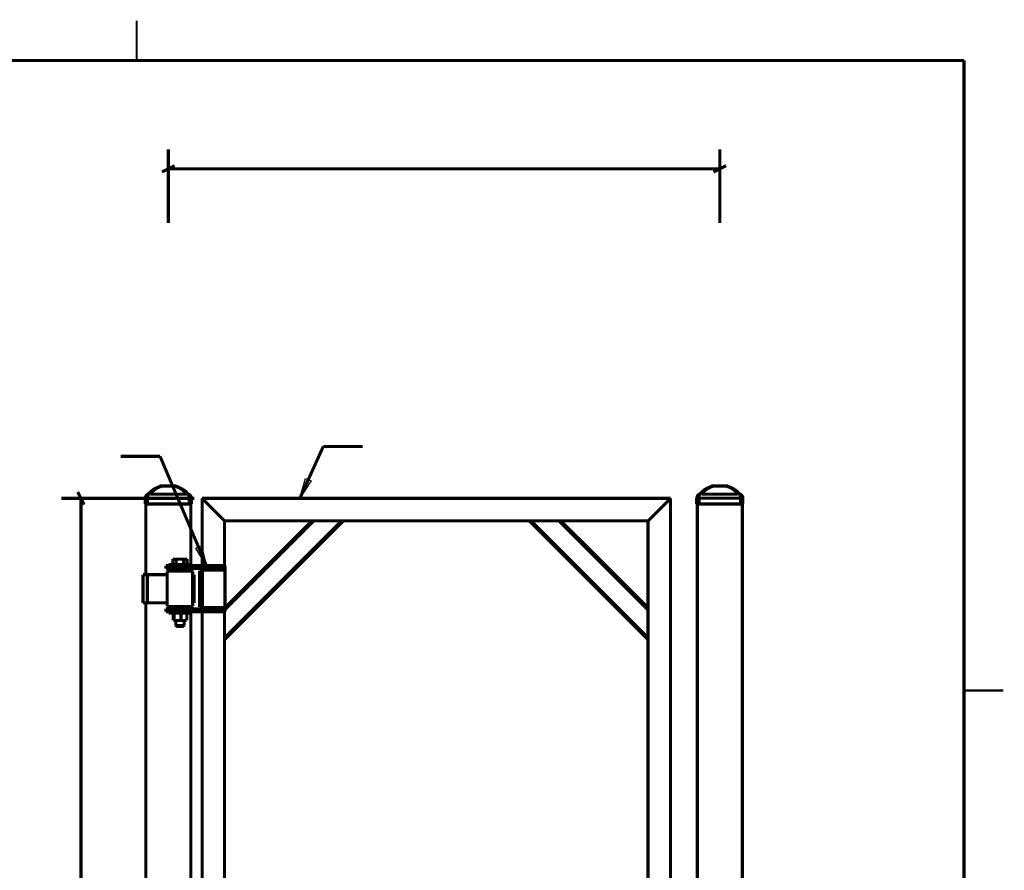
# Model space of a CAD drawing. Extents: x -76 to 559, y -16 to 432.
# Drawn here: x 400 to 559, y 295 to 432 of the extents above; entities that cross this region are included whole.
import ezdxf

# ---------------------------------------------------------------- set-up
doc = ezdxf.new("R2010")
doc.units = 0
doc.header["$MEASUREMENT"] = 0
doc.layers.add('C00-00-00-BLACK', color=7, linetype='Continuous')
doc.layers.add('CC0-C0-C0', color=254, linetype='Continuous')

msp = doc.modelspace()

# ---------------------------------------------------------------- linework, layer by layer
at = {"layer": 'C00-00-00-BLACK', "const_width": 0.18}
msp.add_lwpolyline([(552.45, 425.415), (552.45, 6.42)], dxfattribs=at)
at = {"layer": 'C00-00-00-BLACK'}
for points in [[(445.382, 354.824), (446.299, 358.034), (447.216, 357.646)], [(430.318, 343.958), (428.59, 346.781), (429.507, 347.169)]]:
    msp.add_lwpolyline(points, close=True, dxfattribs=at)
at = {"layer": 'CC0-C0-C0'}
for points, const_width in [([(419.065, 425.415), (419.065, 431.8)], 0.35), ([(6.314, 425.415), (552.45, 425.415)], 0.5), ([(552.45, 425.415), (552.45, 6.314)], 0.5), ([(424.18, 399.203), (424.18, 411.092)], 0.5), ([(513.08, 399.203), (513.08, 411.092)], 0.5), ([(425.203, 408.446), (423.157, 407.423)], 0.5), ([(424.18, 407.917), (513.08, 407.917)], 0.5), ([(512.057, 407.423), (514.103, 408.446)], 0.5), ([(449.157, 363.185), (445.382, 354.824)], 0.5), ([(455.507, 363.185), (449.157, 363.185)], 0.5), ([(416.489, 361.597), (422.839, 361.597)], 0.5), ([(422.839, 361.597), (430.318, 343.958)], 0.5), ([(410.598, 353.801), (409.575, 355.847)], 0.5), ([(420.441, 354.859), (420.476, 354.965), (420.511, 355.106), (420.617, 355.318), (420.829, 355.459), (421.005, 355.494), (421.076, 355.529)], 0.5), ([(421.111, 355.529), (421.076, 355.494), (421.005, 355.459), (420.899, 355.318), (420.829, 355.106), (420.829, 354.965), (420.829, 354.859)], 0.5), ([(421.005, 355.494), (421.005, 355.494), (421.04, 355.565), (421.323, 355.882), (421.605, 356.129), (421.922, 356.341), (422.381, 356.553), (422.804, 356.729), (422.981, 356.799)], 0.5), ([(421.076, 355.529), (421.005, 355.529), (421.005, 355.494)], 0.5), ([(421.076, 355.529), (421.111, 355.529)], 0.5), ([(421.287, 355.494), (421.217, 355.529), (421.111, 355.529)], 0.5), ([(423.086, 356.799), (422.945, 356.729), (422.522, 356.553), (422.134, 356.341), (421.816, 356.094), (421.534, 355.847), (421.287, 355.494)], 0.5), ([(421.287, 355.494), (427.073, 355.494)], 0.5), ([(423.086, 356.835), (423.086, 356.835), (423.051, 356.835), (423.016, 356.835), (423.016, 356.799), (422.981, 356.799)], 0.5), ([(422.981, 356.799), (422.981, 356.799), (423.016, 356.799), (423.051, 356.799), (423.086, 356.799)], 0.5), ([(423.086, 356.835), (423.227, 356.835), (423.827, 356.835), (424.427, 356.835), (425.238, 356.835)], 0.5), ([(423.086, 356.835), (423.086, 356.835), (423.086, 356.799)], 0.5), ([(425.238, 356.799), (424.533, 356.799), (423.827, 356.799), (423.227, 356.799), (423.086, 356.799)], 0.5), ([(425.238, 356.835), (425.238, 356.835), (425.238, 356.799)], 0.5), ([(425.379, 356.799), (425.344, 356.799), (425.309, 356.835), (425.274, 356.835), (425.238, 356.835)], 0.5), ([(427.073, 355.494), (427.073, 355.494), (427.002, 355.565), (426.755, 355.882), (426.508, 356.129), (426.226, 356.341), (425.838, 356.553), (425.415, 356.729), (425.238, 356.799)], 0.5), ([(425.379, 356.799), (425.344, 356.799), (425.309, 356.799), (425.274, 356.799), (425.238, 356.799)], 0.5), ([(425.379, 356.799), (425.556, 356.729), (425.979, 356.553), (426.402, 356.341), (426.755, 356.094), (427.073, 355.847), (427.355, 355.494)], 0.5), ([(427.249, 355.529), (427.179, 355.529), (427.073, 355.494)], 0.5), ([(427.531, 354.859), (427.531, 354.965), (427.496, 355.106), (427.461, 355.318), (427.355, 355.459), (427.284, 355.494), (427.249, 355.529)], 0.5), ([(427.249, 355.529), (427.284, 355.529)], 0.5), ([(427.284, 355.529), (427.355, 355.494), (427.531, 355.459), (427.708, 355.318), (427.849, 355.106), (427.884, 354.965), (427.884, 354.859)], 0.5), ([(509.341, 354.859), (509.376, 354.965), (509.411, 355.106), (509.517, 355.318), (509.729, 355.459), (509.905, 355.494), (509.976, 355.529)], 0.5), ([(510.011, 355.529), (509.976, 355.494), (509.905, 355.459), (509.799, 355.318), (509.729, 355.106), (509.729, 354.965), (509.729, 354.859)], 0.5), ([(509.905, 355.494), (509.905, 355.494), (509.94, 355.565), (510.223, 355.882), (510.505, 356.129), (510.822, 356.341), (511.281, 356.553), (511.704, 356.729), (511.881, 356.799)], 0.5), ([(509.976, 355.529), (509.905, 355.529), (509.905, 355.494)], 0.5), ([(509.976, 355.529), (510.011, 355.529)], 0.5), ([(510.187, 355.494), (510.117, 355.529), (510.011, 355.529)], 0.5), ([(511.986, 356.799), (511.845, 356.729), (511.422, 356.553), (511.034, 356.341), (510.716, 356.094), (510.434, 355.847), (510.187, 355.494)], 0.5), ([(510.187, 355.494), (515.973, 355.494)], 0.5), ([(511.986, 356.835), (511.986, 356.835), (511.951, 356.835), (511.916, 356.835), (511.916, 356.799), (511.881, 356.799)], 0.5), ([(511.881, 356.799), (511.881, 356.799), (511.916, 356.799), (511.951, 356.799), (511.986, 356.799)], 0.5), ([(511.986, 356.835), (512.127, 356.835), (512.727, 356.835), (513.327, 356.835), (514.138, 356.835)], 0.5), ([(511.986, 356.835), (511.986, 356.835), (511.986, 356.799)], 0.5), ([(514.138, 356.799), (513.433, 356.799), (512.727, 356.799), (512.127, 356.799), (511.986, 356.799)], 0.5), ([(514.138, 356.835), (514.138, 356.835), (514.138, 356.799)], 0.5), ([(514.279, 356.799), (514.244, 356.799), (514.209, 356.835), (514.174, 356.835), (514.138, 356.835)], 0.5), ([(515.973, 355.494), (515.973, 355.494), (515.902, 355.565), (515.655, 355.882), (515.408, 356.129), (515.126, 356.341), (514.738, 356.553), (514.315, 356.729), (514.138, 356.799)], 0.5), ([(514.279, 356.799), (514.244, 356.799), (514.209, 356.799), (514.174, 356.799), (514.138, 356.799)], 0.5), ([(514.279, 356.799), (514.456, 356.729), (514.879, 356.553), (515.302, 356.341), (515.655, 356.094), (515.973, 355.847), (516.255, 355.494)], 0.5), ([(516.149, 355.529), (516.079, 355.529), (515.973, 355.494)], 0.5), ([(516.431, 354.859), (516.431, 354.965), (516.396, 355.106), (516.361, 355.318), (516.255, 355.459), (516.184, 355.494), (516.149, 355.529)], 0.5), ([(516.149, 355.529), (516.184, 355.529)], 0.5), ([(516.184, 355.529), (516.255, 355.494), (516.431, 355.459), (516.608, 355.318), (516.749, 355.106), (516.784, 354.965), (516.784, 354.859)], 0.5), ([(428.343, 354.824), (406.929, 354.824)], 0.5), ([(410.104, 180.658), (410.104, 354.824)], 0.5), ([(420.441, 354.859), (420.476, 354.859), (420.511, 354.859), (420.546, 354.859), (420.617, 354.859), (420.688, 354.859), (420.758, 354.859), (420.829, 354.859)], 0.5), ([(420.441, 353.907), (420.441, 354.859)], 0.5), ([(420.546, 353.907), (420.511, 353.907), (420.476, 353.907), (420.441, 353.907)], 0.5), ([(420.546, 342.511), (420.546, 354.824)], 0.5), ([(420.582, 354.824), (420.546, 354.824)], 0.5), ([(420.829, 353.907), (420.758, 353.907), (420.688, 353.907), (420.617, 353.907), (420.582, 353.907)], 0.5), ([(427.531, 354.859), (426.544, 354.859), (421.076, 354.859), (420.829, 354.859)], 0.5), ([(420.829, 354.859), (420.829, 353.907)], 0.5), ([(427.531, 353.907), (420.829, 353.907)], 0.5), ([(427.531, 354.859), (427.602, 354.859), (427.673, 354.859), (427.743, 354.859), (427.778, 354.859), (427.849, 354.859), (427.884, 354.859)], 0.5), ([(427.531, 353.907), (427.531, 354.859)], 0.5), ([(427.743, 353.907), (427.743, 353.907), (427.673, 353.907), (427.602, 353.907), (427.531, 353.907)], 0.5), ([(427.814, 354.824), (427.743, 354.824)], 0.5), ([(427.814, 344.171), (427.814, 354.824)], 0.5), ([(427.884, 353.907), (427.884, 353.907), (427.849, 353.907), (427.814, 353.907)], 0.5), ([(427.884, 354.859), (427.884, 353.907)], 0.5), ([(429.613, 354.824), (505.143, 354.824)], 0.5), ([(433.246, 351.19), (429.613, 354.824)], 0.5), ([(429.613, 343.958), (429.613, 354.824)], 0.5), ([(429.613, 354.824), (433.246, 351.19)], 0.5), ([(501.509, 351.19), (505.143, 354.824)], 0.5), ([(505.143, 354.824), (501.509, 351.19)], 0.5), ([(505.143, 354.824), (505.143, 231.458)], 0.5), ([(509.341, 354.859), (509.376, 354.859), (509.411, 354.859), (509.446, 354.859), (509.517, 354.859), (509.588, 354.859), (509.658, 354.859), (509.729, 354.859)], 0.5), ([(509.341, 353.907), (509.341, 354.859)], 0.5), ([(509.446, 353.907), (509.411, 353.907), (509.376, 353.907), (509.341, 353.907)], 0.5), ([(509.446, 93.556), (509.446, 354.824)], 0.5), ([(509.482, 354.824), (509.446, 354.824)], 0.5), ([(509.729, 353.907), (509.658, 353.907), (509.588, 353.907), (509.517, 353.907), (509.482, 353.907)], 0.5), ([(516.431, 354.859), (515.444, 354.859), (509.976, 354.859), (509.729, 354.859)], 0.5), ([(509.729, 354.859), (509.729, 353.907)], 0.5), ([(516.431, 353.907), (509.729, 353.907)], 0.5), ([(516.431, 354.859), (516.502, 354.859), (516.573, 354.859), (516.643, 354.859), (516.678, 354.859), (516.749, 354.859), (516.784, 354.859)], 0.5), ([(516.431, 353.907), (516.431, 354.859)], 0.5), ([(516.643, 353.907), (516.643, 353.907), (516.573, 353.907), (516.502, 353.907), (516.431, 353.907)], 0.5), ([(516.714, 354.824), (516.643, 354.824)], 0.5), ([(516.714, 93.556), (516.714, 354.824)], 0.5), ([(516.784, 353.907), (516.784, 353.907), (516.749, 353.907), (516.714, 353.907)], 0.5), ([(516.784, 354.859), (516.784, 353.907)], 0.5), ([(433.246, 351.19), (501.509, 351.19)], 0.5), ([(433.246, 343.958), (433.246, 351.19)], 0.5), ([(433.246, 332.353), (452.085, 351.19)], 0.5), ([(452.402, 351.19), (433.246, 332.034)], 0.5), ([(433.317, 337.22), (447.287, 351.19)], 0.5), ([(447.604, 351.19), (433.317, 336.903)], 0.5), ([(501.509, 332.034), (482.353, 351.19)], 0.5), ([(482.671, 351.19), (501.509, 332.353)], 0.5), ([(501.509, 336.833), (487.151, 351.19)], 0.5), ([(487.468, 351.19), (501.509, 337.185)], 0.5), ([(501.509, 351.19), (501.509, 230.646)], 0.5), ([(424.886, 345.017), (424.886, 344.171)], 0.5), ([(424.886, 345.017), (425.45, 345.017)], 0.5), ([(425.45, 345.017), (425.45, 344.171)], 0.5), ([(425.45, 345.017), (426.649, 345.017)], 0.5), ([(426.649, 345.017), (426.649, 344.171)], 0.5), ([(426.649, 345.017), (427.214, 345.017)], 0.5), ([(427.214, 345.017), (427.214, 344.171)], 0.5), ([(423.792, 343.958), (423.792, 343.499)], 0.5), ([(425.591, 343.958), (425.379, 343.958), (425.168, 343.958), (424.956, 343.958), (424.744, 343.958), (424.568, 343.958), (424.392, 343.958), (424.251, 343.958), (424.109, 343.958), (424.004, 343.958), (423.898, 343.958), (423.827, 343.958), (423.792, 343.958)], 0.5), ([(425.591, 343.499), (425.379, 343.499), (425.168, 343.499), (424.956, 343.499), (424.744, 343.499), (424.568, 343.499), (424.392, 343.499), (424.251, 343.499), (424.109, 343.499), (424.004, 343.499), (423.898, 343.499), (423.827, 343.499), (423.792, 343.499)], 0.5), ([(424.074, 343.183), (424.004, 343.076)], 0.5), ([(424.004, 343.076), (424.004, 337.396)], 0.5), ([(428.096, 343.076), (428.096, 343.076), (428.061, 343.076), (427.99, 343.076), (427.884, 343.076), (427.778, 343.076), (427.637, 343.076), (427.496, 343.076), (427.32, 343.076), (427.143, 343.076), (426.932, 343.076), (426.72, 343.076), (426.508, 343.076), (426.297, 343.076), (426.05, 343.076), (425.838, 343.076), (425.591, 343.076), (425.379, 343.076), (425.168, 343.076), (424.956, 343.076), (424.78, 343.076), (424.603, 343.076), (424.462, 343.076), (424.321, 343.076), (424.215, 343.076), (424.109, 343.076), (424.039, 343.076), (424.004, 343.076)], 0.5), ([(424.074, 343.183), (424.109, 343.183), (424.18, 343.183), (424.251, 343.183), (424.356, 343.183), (424.462, 343.183), (424.603, 343.183), (424.78, 343.183), (424.956, 343.183), (425.132, 343.183), (425.344, 343.183), (425.556, 343.183), (425.768, 343.183), (425.979, 343.183), (426.226, 343.183), (426.438, 343.183), (426.649, 343.183), (426.861, 343.183), (427.073, 343.183), (427.249, 343.183), (427.426, 343.183), (427.567, 343.183), (427.708, 343.183), (427.814, 343.183), (427.884, 343.183), (427.955, 343.183), (427.99, 343.183), (428.025, 343.183)], 0.5), ([(424.109, 343.289), (424.109, 343.183)], 0.5), ([(427.99, 343.289), (427.99, 343.289), (427.955, 343.289), (427.919, 343.289), (427.849, 343.289), (427.743, 343.289), (427.637, 343.289), (427.496, 343.289), (427.355, 343.289), (427.179, 343.289), (427.002, 343.289), (426.791, 343.289), (426.614, 343.289), (426.367, 343.289), (426.156, 343.289), (425.944, 343.289), (425.732, 343.289), (425.521, 343.289), (425.309, 343.289), (425.097, 343.289), (424.921, 343.289), (424.744, 343.289), (424.603, 343.289), (424.462, 343.289), (424.356, 343.289), (424.251, 343.289), (424.18, 343.289), (424.145, 343.289), (424.109, 343.289)], 0.5), ([(424.251, 344.171), (424.251, 343.958)], 0.5), ([(427.849, 344.171), (427.849, 344.171), (427.814, 344.171), (427.778, 344.171), (427.708, 344.171), (427.602, 344.171), (427.461, 344.171), (427.32, 344.171), (427.143, 344.171), (426.967, 344.171), (426.791, 344.171), (426.579, 344.171), (426.367, 344.171), (426.156, 344.171), (425.944, 344.171), (425.732, 344.171), (425.521, 344.171), (425.344, 344.171), (425.132, 344.171), (424.956, 344.171), (424.78, 344.171), (424.639, 344.171), (424.533, 344.171), (424.427, 344.171), (424.321, 344.171), (424.286, 344.171), (424.251, 344.171)], 0.5), ([(425.027, 343.429), (425.027, 343.289)], 0.5), ([(427.073, 343.429), (427.073, 343.429), (427.038, 343.429), (426.967, 343.429), (426.896, 343.429), (426.791, 343.429), (426.685, 343.429), (426.544, 343.429), (426.402, 343.429), (426.226, 343.429), (426.085, 343.429), (425.909, 343.429), (425.768, 343.429), (425.626, 343.429), (425.485, 343.429), (425.344, 343.429), (425.238, 343.429), (425.168, 343.429), (425.097, 343.429), (425.062, 343.429), (425.027, 343.429)], 0.5), ([(425.379, 343.499), (425.379, 343.429)], 0.5), ([(425.591, 343.958), (425.591, 343.499)], 0.5), ([(429.683, 343.958), (425.591, 343.958)], 0.5), ([(429.683, 343.499), (425.591, 343.499)], 0.5), ([(426.72, 343.429), (426.72, 343.499)], 0.5), ([(427.073, 343.289), (427.073, 343.429)], 0.5), ([(427.814, 343.289), (427.814, 343.499)], 0.5), ([(427.849, 343.958), (427.849, 344.171)], 0.5), ([(427.99, 343.183), (427.99, 343.289)], 0.5), ([(428.096, 343.076), (428.025, 343.183)], 0.5), ([(428.096, 337.396), (428.096, 343.076)], 0.5), ([(429.683, 343.183), (429.225, 343.183)], 0.5), ([(429.225, 343.183), (429.225, 337.292)], 0.5), ([(429.613, 343.183), (429.613, 343.499)], 0.5), ([(429.683, 343.958), (429.683, 343.499)], 0.5), ([(433.317, 343.958), (433.282, 343.958), (433.246, 343.958), (433.176, 343.958), (433.105, 343.958), (432.964, 343.958), (432.823, 343.958), (432.647, 343.958), (432.47, 343.958), (432.259, 343.958), (432.012, 343.958), (431.765, 343.958), (431.482, 343.958), (431.2, 343.958), (430.918, 343.958), (430.636, 343.958), (430.318, 343.958), (430.001, 343.958), (429.683, 343.958)], 0.5), ([(433.317, 343.499), (433.282, 343.499), (433.246, 343.499), (433.176, 343.499), (433.105, 343.499), (432.964, 343.499), (432.823, 343.499), (432.647, 343.499), (432.47, 343.499), (432.259, 343.499), (432.012, 343.499), (431.765, 343.499), (431.482, 343.499), (431.2, 343.499), (430.918, 343.499), (430.636, 343.499), (430.318, 343.499), (430.001, 343.499), (429.683, 343.499)], 0.5), ([(429.683, 343.253), (429.683, 343.323), (429.683, 343.359), (429.683, 343.393), (429.683, 343.429), (429.683, 343.465), (429.683, 343.499)], 0.5), ([(429.683, 343.253), (433.317, 343.253)], 0.5), ([(429.683, 343.253), (429.683, 337.22)], 0.5), ([(429.683, 337.292), (429.683, 343.183)], 0.5), ([(433.317, 343.958), (433.317, 343.499)], 0.5), ([(433.317, 343.499), (433.317, 343.499), (433.317, 343.465), (433.317, 343.429), (433.317, 343.393), (433.317, 343.359), (433.317, 343.323), (433.317, 343.253)], 0.5), ([(433.317, 337.22), (433.317, 343.253)], 0.5), ([(420.088, 342.511), (420.088, 337.961)], 0.5), ([(420.793, 342.511), (420.652, 342.511), (420.511, 342.511), (420.405, 342.511), (420.299, 342.511), (420.229, 342.511), (420.158, 342.511), (420.123, 342.511), (420.088, 342.511)], 0.5), ([(420.793, 342.511), (420.793, 337.961)], 0.5), ([(420.793, 342.511), (424.004, 342.511)], 0.5), ([(428.307, 342.511), (428.307, 342.511), (428.272, 342.511), (428.202, 342.511), (428.131, 342.511), (428.096, 342.511)], 0.5), ([(428.307, 342.511), (428.307, 337.961)], 0.5), ([(420.088, 337.961), (420.123, 337.961), (420.158, 337.961), (420.229, 337.961), (420.299, 337.961), (420.405, 337.961), (420.511, 337.961), (420.652, 337.961), (420.793, 337.961)], 0.5), ([(420.546, 197.52), (420.546, 337.961)], 0.5), ([(424.004, 337.961), (420.793, 337.961)], 0.5), ([(428.096, 337.961), (428.131, 337.961), (428.202, 337.961), (428.272, 337.961), (428.307, 337.961)], 0.5), ([(423.792, 336.55), (423.792, 337.009)], 0.5), ([(423.792, 337.009), (423.792, 337.009), (423.827, 337.009), (423.898, 337.009), (424.004, 337.009), (424.109, 337.009), (424.251, 337.009), (424.392, 337.009), (424.568, 337.009), (424.744, 337.009), (424.956, 337.009), (425.168, 337.009), (425.379, 337.009), (425.591, 337.009)], 0.5), ([(423.792, 336.55), (423.792, 336.55), (423.827, 336.55), (423.898, 336.55), (424.004, 336.55), (424.109, 336.55), (424.251, 336.55), (424.392, 336.55), (424.568, 336.55), (424.744, 336.55), (424.956, 336.55), (425.168, 336.55), (425.379, 336.55), (425.591, 336.55)], 0.5), ([(424.004, 337.396), (424.074, 337.326)], 0.5), ([(424.004, 337.396), (424.004, 337.396), (424.039, 337.396), (424.109, 337.396), (424.215, 337.396), (424.321, 337.396), (424.462, 337.396), (424.603, 337.396), (424.78, 337.396), (424.956, 337.396), (425.168, 337.396), (425.379, 337.396), (425.591, 337.396), (425.838, 337.396), (426.05, 337.396), (426.297, 337.396), (426.508, 337.396), (426.72, 337.396), (426.932, 337.396), (427.143, 337.396), (427.32, 337.396), (427.496, 337.396), (427.637, 337.396), (427.778, 337.396), (427.884, 337.396), (427.99, 337.396), (428.061, 337.396), (428.096, 337.396)], 0.5), ([(428.025, 337.326), (427.99, 337.326), (427.919, 337.326), (427.849, 337.326), (427.743, 337.326), (427.637, 337.326), (427.496, 337.326), (427.32, 337.326), (427.143, 337.326), (426.967, 337.326), (426.755, 337.326), (426.544, 337.326), (426.332, 337.326), (426.12, 337.326), (425.873, 337.326), (425.662, 337.326), (425.45, 337.326), (425.238, 337.326), (425.027, 337.326), (424.85, 337.326), (424.674, 337.326), (424.533, 337.326), (424.392, 337.326), (424.286, 337.326), (424.215, 337.326), (424.145, 337.326), (424.109, 337.326), (424.074, 337.326)], 0.5), ([(424.109, 337.326), (424.109, 337.22)], 0.5), ([(424.109, 337.22), (424.109, 337.22), (424.145, 337.22), (424.18, 337.22), (424.251, 337.22), (424.356, 337.22), (424.462, 337.22), (424.603, 337.22), (424.744, 337.22), (424.921, 337.22), (425.097, 337.22), (425.309, 337.22), (425.521, 337.22), (425.732, 337.22), (425.944, 337.22), (426.156, 337.22), (426.367, 337.22), (426.614, 337.22), (426.791, 337.22), (427.002, 337.22), (427.179, 337.22), (427.355, 337.22), (427.496, 337.22), (427.637, 337.22), (427.743, 337.22), (427.849, 337.22), (427.919, 337.22)], 0.5), ([(424.251, 336.55), (424.251, 336.303)], 0.5), ([(424.251, 336.303), (424.251, 336.303), (424.286, 336.303), (424.321, 336.303), (424.427, 336.303), (424.533, 336.303), (424.639, 336.303), (424.78, 336.303), (424.956, 336.303), (425.132, 336.303), (425.344, 336.303), (425.521, 336.303), (425.732, 336.303), (425.944, 336.303), (426.156, 336.303), (426.367, 336.303), (426.579, 336.303), (426.791, 336.303), (426.967, 336.303), (427.143, 336.303), (427.32, 336.303), (427.461, 336.303), (427.602, 336.303), (427.708, 336.303), (427.778, 336.303), (427.814, 336.303), (427.849, 336.303)], 0.5), ([(424.956, 335.139), (424.956, 336.303)], 0.5), ([(425.027, 337.22), (425.027, 337.043)], 0.5), ([(425.027, 337.043), (425.027, 337.043), (425.062, 337.043), (425.097, 337.043), (425.168, 337.043), (425.274, 337.043), (425.379, 337.043), (425.485, 337.043), (425.626, 337.043), (425.803, 337.043), (425.944, 337.043), (426.12, 337.043), (426.261, 337.043), (426.438, 337.043), (426.579, 337.043), (426.685, 337.043), (426.826, 337.043), (426.896, 337.043), (427.002, 337.043), (427.038, 337.043)], 0.5), ([(425.132, 335.139), (425.132, 336.303)], 0.5), ([(425.379, 337.043), (425.379, 337.009)], 0.5), ([(425.591, 336.55), (425.591, 337.009)], 0.5), ([(425.591, 337.009), (429.683, 337.009)], 0.5), ([(425.591, 336.55), (429.683, 336.55)], 0.5), ([(426.226, 335.139), (426.226, 336.303)], 0.5), ([(426.72, 337.009), (426.72, 337.043)], 0.5), ([(427.038, 337.043), (427.073, 337.043)], 0.5), ([(427.073, 337.043), (427.073, 337.22)], 0.5), ([(427.143, 335.139), (427.143, 336.303)], 0.5), ([(427.814, 337.009), (427.814, 337.22)], 0.5), ([(427.814, 199.179), (427.814, 336.303)], 0.5), ([(427.849, 336.303), (427.849, 336.55)], 0.5), ([(427.919, 337.22), (427.955, 337.22), (427.99, 337.22)], 0.5), ([(427.99, 337.22), (427.99, 337.326)], 0.5), ([(428.025, 337.326), (428.096, 337.396)], 0.5), ([(429.225, 337.292), (429.683, 337.292)], 0.5), ([(429.613, 337.009), (429.613, 337.292)], 0.5), ([(429.613, 198.931), (429.613, 336.55)], 0.5), ([(429.683, 337.009), (429.683, 337.009), (429.683, 337.043), (429.683, 337.079), (429.683, 337.149), (429.683, 337.185), (429.683, 337.22)], 0.5), ([(429.683, 337.22), (433.317, 337.22)], 0.5), ([(429.683, 336.55), (429.683, 337.009)], 0.5), ([(429.683, 337.009), (430.001, 337.009), (430.318, 337.009), (430.636, 337.009), (430.918, 337.009), (431.2, 337.009), (431.482, 337.009), (431.765, 337.009), (432.012, 337.009), (432.259, 337.009), (432.47, 337.009), (432.647, 337.009), (432.823, 337.009), (432.964, 337.009), (433.105, 337.009), (433.176, 337.009), (433.246, 337.009), (433.282, 337.009), (433.317, 337.009)], 0.5), ([(429.683, 336.55), (430.001, 336.55), (430.318, 336.55), (430.636, 336.55), (430.918, 336.55), (431.2, 336.55), (431.482, 336.55), (431.765, 336.55), (432.012, 336.55), (432.259, 336.55), (432.47, 336.55), (432.647, 336.55), (432.823, 336.55), (432.964, 336.55), (433.105, 336.55), (433.176, 336.55), (433.246, 336.55), (433.282, 336.55), (433.317, 336.55)], 0.5), ([(433.246, 198.931), (433.246, 336.55)], 0.5), ([(433.317, 337.22), (433.317, 337.185), (433.317, 337.149), (433.317, 337.079), (433.317, 337.043), (433.317, 337.009)], 0.5), ([(433.317, 336.55), (433.317, 337.009)], 0.5), ([(425.132, 335.139), (424.956, 335.139)], 0.5), ([(426.226, 335.139), (425.132, 335.139)], 0.5), ([(425.379, 335.139), (425.379, 334.293)], 0.5), ([(427.143, 335.139), (426.226, 335.139)], 0.5), ([(426.72, 334.293), (426.72, 335.139)], 0.5), ([(425.379, 334.293), (425.45, 334.187)], 0.5), ([(425.379, 334.293), (425.379, 334.293), (425.415, 334.293), (425.485, 334.293), (425.556, 334.293), (425.662, 334.293), (425.803, 334.293), (425.909, 334.293), (426.05, 334.293)], 0.5), ([(426.05, 334.187), (425.944, 334.187), (425.803, 334.187), (425.697, 334.187), (425.591, 334.187), (425.521, 334.187), (425.485, 334.187), (425.45, 334.187)], 0.5), ([(426.05, 334.293), (426.191, 334.293), (426.297, 334.293), (426.438, 334.293), (426.544, 334.293), (426.614, 334.293), (426.685, 334.293), (426.72, 334.293)], 0.5), ([(426.649, 334.187), (426.649, 334.187), (426.614, 334.187), (426.579, 334.187), (426.508, 334.187), (426.402, 334.187), (426.297, 334.187), (426.191, 334.187), (426.05, 334.187)], 0.5), ([(426.649, 334.187), (426.72, 334.293)], 0.5), ([(552.45, 323.85), (558.765, 323.85)], 0.35)]:
    msp.add_lwpolyline(points, dxfattribs=dict(at, const_width=const_width))

doc.saveas('drawing.dxf')
